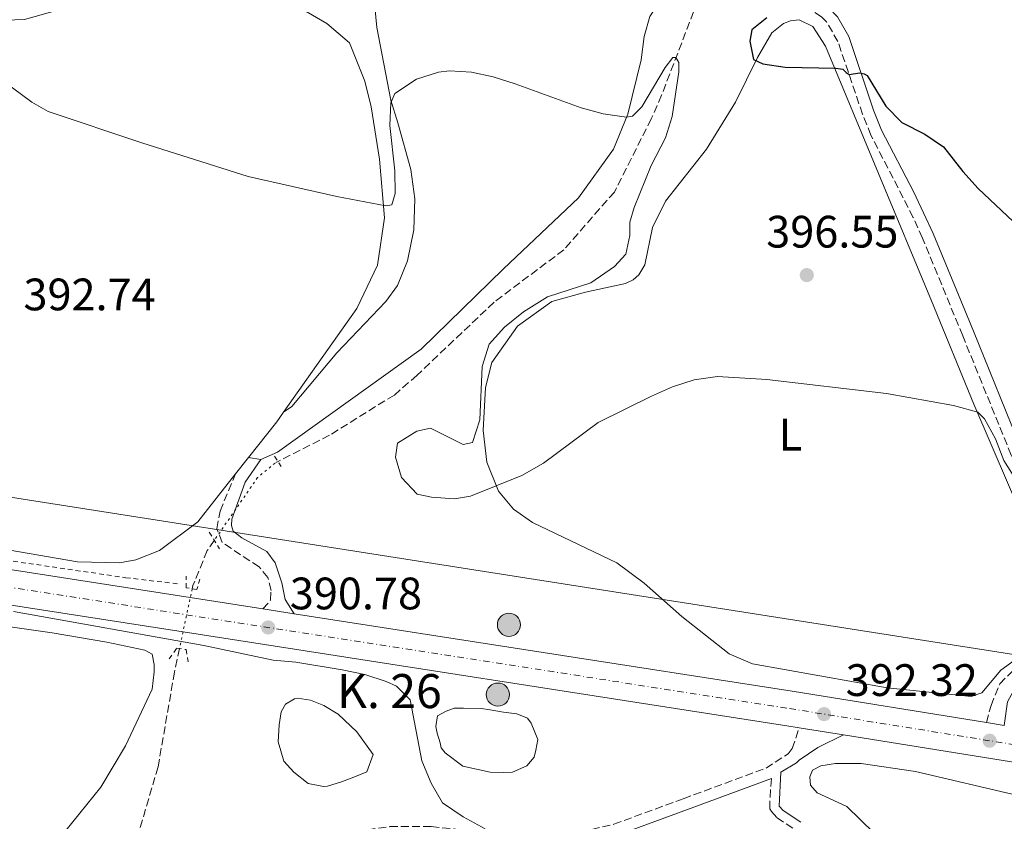
# Model space of a CAD drawing. Units: metres. Extents: x 600929 to 604385, y 4708345 to 4710708.
# Drawn here: x 601137 to 601354, y 4710011 to 4710188 of the extents above; entities that cross this region are included whole.
import ezdxf
from ezdxf.enums import TextEntityAlignment as Align

# ---------------------------------------------------------------- set-up
doc = ezdxf.new("R2010")
doc.units = ezdxf.units.M
doc.header["$MEASUREMENT"] = 0
for name, pattern in [('DGN Style 2', [1.7399219301090239, 1.043953158065414, -0.6959687720436097]), ('DGN Style 3', [2.435890702152634, 1.739921930109024, -0.6959687720436097]), ('DGN Style 4', [2.7856150101045474, 1.391937544087219, -0.6959687720436097, 0.001739921930109024, -0.6959687720436097]), ('DGN Style 5', [1.217945351076317, 0.5219765790327072, -0.6959687720436097])]:
    doc.linetypes.add(name, pattern=pattern)
for name, color, linetype, lineweight in [('Balsa-alberca', 142, 'Continuous', 0), ('Barranco lineal', 142, 'DGN Style 3', 13), ('Barranco lineal no visto', 142, 'DGN Style 5', 0), ('Camino', 7, 'DGN Style 3', 0), ('Carretera', 9, 'Continuous', 0), ('Cota de punto acotado terreno', 7, 'Continuous', 0), ('Curva de nivel directora', 30, 'Continuous', 30), ('Curva de nivel intermedia', 30, 'Continuous', 0), ('Eje de carretera', 7, 'DGN Style 4', 0), ('Etiqueta de uso rústico', 92, 'Continuous', 0), ('Hito kilométrico (PK) carretera', 7, 'Continuous', 0), ('Línea blanca (vial)', 7, 'Continuous', 13), ('Línea de cambio de uso (parcela vista)', 92, 'Continuous', 0), ('Línea de cuneta (fondo)', 4, 'DGN Style 2', 0), ('Línea telefónica', 7, 'Continuous', 0), ('Margen derecho', 7, 'Continuous', 0), ('Pontón-alcantarilla (pasos de agua)', 1, 'DGN Style 2', 0), ('Punto acotado terreno (símbolo)', 7, 'Continuous', 0), ('Texto de Punto Kilométrico carretera', 7, 'Continuous', 0)]:
    doc.layers.add(name, color=color, linetype=linetype, lineweight=lineweight)
doc.styles.add('Style-Arial', font='arial.ttf')

# ---------------------------------------------------------------- blocks, each defined once
blk = doc.blocks.new('5PATER')
at = {"layer": 'Punto acotado terreno (símbolo)', "linetype": 'Continuous', "lineweight": 0}
h = blk.add_hatch(color=51, dxfattribs=at)
edge = h.paths.add_edge_path()
edge.add_ellipse((0, 0), major_axis=(-0.1095731443231308, -0.1110710700762829), ratio=0.9994222409660317, start_angle=0, end_angle=360)
blk = doc.blocks.new('5HITCA')
at = {"layer": 'Pontón-alcantarilla (pasos de agua)', "linetype": 'Continuous', "lineweight": 0}
h = blk.add_hatch(color=1, dxfattribs=at)
edge = h.paths.add_edge_path()
edge.add_arc((0, 0), 0.2558578010358639, 0, 360)
at = {"layer": 'Pontón-alcantarilla (pasos de agua)', "color": 7, "linetype": 'Continuous', "lineweight": 0}
blk.add_circle((0, 0), 0.2558578010358639, dxfattribs=at)

msp = doc.modelspace()

# ---------------------------------------------------------------- linework, layer by layer
at = {"layer": 'Balsa-alberca', "color": 142, "linetype": 'Continuous', "lineweight": 0, "flags": 128}
for points, elevation in [([(601204.2800000003, 4710018.699999999), (601200.9199999999, 4710019.42), (601197.7400000002, 4710021.869999999), (601195.5599999996, 4710024.32), (601194.8399999999, 4710026.59), (601194.29, 4710028.58), (601194.4699999997, 4710032.310000001), (601194.9199999999, 4710035.210000001), (601195.9199999999, 4710036.850000001), (601197.9100000003, 4710038.029999999), (601198.5499999998, 4710038.210000001), (601201.4500000002, 4710037.76), (601204.3600000005, 4710036.58), (601207.54, 4710034.680000001), (601211.6200000001, 4710030.779999999), (601215.2599999999, 4710025.789999999), (601213.8099999996, 4710021.980000001), (601210.6299999999, 4710020.609999999), (601208.2800000003, 4710019.789999999), (601205.1900000004, 4710018.789999999), (601204.2800000003, 4710018.699999999)], 388.929999999993), ([(601230.0499999998, 4710028.350000001), (601229.3200000003, 4710030.52), (601229.0499999998, 4710031.980000001), (601229.4100000003, 4710034.34), (601231.3200000003, 4710035.34), (601233.1299999999, 4710035.970000001), (601235.1299999999, 4710035.980000001), (601239.0300000003, 4710035.890000001), (601241.0300000003, 4710035.619999999), (601244.0199999996, 4710035.08), (601246.9299999997, 4710034.720000001), (601249.29, 4710033.810000001), (601250.1100000005, 4710032.720000001), (601251.5599999996, 4710029.09), (601251.1100000005, 4710026.730000001), (601250.75, 4710025.189999999), (601249.1200000001, 4710023.279999999), (601245.9400000004, 4710021.92), (601244.0300000003, 4710021.83), (601241.04, 4710021.91), (601235.0499999998, 4710023.180000001), (601231.1399999997, 4710026.17), (601230.2300000006, 4710027.26), (601230.0499999998, 4710028.350000001)], 390)]:
    msp.add_lwpolyline(points, close=True, dxfattribs=dict(at, elevation=elevation))
at = {"layer": 'Balsa-alberca', "color": 142, "linetype": 'Continuous', "lineweight": 0, "elevation": 387.8999999999941, "flags": 128}
msp.add_lwpolyline([(601204.2800000003, 4710018.699999999), (601200.9199999999, 4710019.42), (601197.7400000002, 4710021.869999999), (601195.5599999996, 4710024.32), (601194.8399999999, 4710026.59), (601194.29, 4710028.58), (601194.4699999997, 4710032.310000001), (601194.9199999999, 4710035.210000001), (601195.9199999999, 4710036.850000001), (601197.9100000003, 4710038.029999999), (601198.5499999998, 4710038.210000001), (601201.4500000002, 4710037.76), (601204.3600000005, 4710036.58), (601207.54, 4710034.680000001), (601211.6200000001, 4710030.779999999), (601215.2599999999, 4710025.789999999), (601213.8099999996, 4710021.980000001), (601210.6299999999, 4710020.609999999), (601208.2800000003, 4710019.789999999), (601205.1900000004, 4710018.789999999), (601204.2800000003, 4710018.699999999)], dxfattribs=at)
at = {"layer": 'Balsa-alberca', "color": 142, "linetype": 'Continuous', "lineweight": 0}
msp.add_polyline3d([(601230.0499999998, 4710028.350000001, 390.0800000000018), (601229.3200000003, 4710030.52, 389.9900000000052), (601229.0499999998, 4710031.980000001, 389.9900000000052), (601229.4100000003, 4710034.34, 389.9900000000052), (601231.3200000003, 4710035.34, 389.9900000000052), (601233.1299999999, 4710035.970000001, 389.9900000000052), (601235.1299999999, 4710035.980000001, 389.9900000000052), (601239.0300000003, 4710035.890000001, 389.9900000000052), (601241.0300000003, 4710035.619999999, 389.9900000000052), (601244.0199999996, 4710035.08, 389.9900000000052), (601246.9299999997, 4710034.720000001, 389.9900000000052), (601249.29, 4710033.810000001, 389.9900000000052), (601250.1100000005, 4710032.720000001, 389.9900000000052), (601251.5599999996, 4710029.09, 389.9900000000052), (601251.1100000005, 4710026.730000001, 389.9900000000052), (601250.75, 4710025.189999999, 389.9900000000052), (601249.1200000001, 4710023.279999999, 389.9900000000052), (601245.9400000004, 4710021.92, 389.9900000000052), (601244.0300000003, 4710021.83, 389.9900000000052), (601241.04, 4710021.91, 389.9900000000052), (601235.0499999998, 4710023.180000001, 389.9900000000052), (601231.1399999997, 4710026.17, 389.9900000000052), (601230.2300000006, 4710027.26, 389.9900000000052), (601230.0499999998, 4710028.350000001, 390.0800000000018)], dxfattribs=at)
at = {"layer": 'Barranco lineal', "color": 142, "linetype": 'DGN Style 3', "lineweight": 13}
for points in [[(601304.7800000003, 4710244.810000001, 400.2200000000012), (601289.9400000004, 4710197.449999999, 397.7899999999936), (601286.7699999996, 4710191.779999999, 395.8300000000018), (601278.8499999996, 4710171.119999999, 394.4600000000065), (601276.5800000001, 4710165.9, 394.3399999999965), (601268.4299999997, 4710149.779999999, 392.9700000000012), (601257.3200000003, 4710137.060000001, 391.9600000000065), (601241.9000000004, 4710125.480000001, 391.4799999999959), (601224.9000000004, 4710109.350000001, 391.1900000000023), (601219.9100000003, 4710105.029999999, 391.1900000000023), (601205.6299999999, 4710096.17, 390.9499999999971), (601194.25, 4710090.359999999, 390.9499999999971)], [(601180.2000000002, 4710072.980000001, 389.5800000000018), (601178.6500000004, 4710070.730000001, 389.3999999999942), (601175.4800000006, 4710063.01, 389.1600000000035), (601175.3300000001, 4710062.33, 389.1199999999953)], [(601172.5199999996, 4710049.15, 388.2100000000065), (601171.4100000003, 4710043.949999999, 387.8600000000006), (601167.7999999998, 4710023.07, 386.0099999999948), (601163.7300000006, 4710009.220000001, 385.2400000000052), (601160.79, 4710004, 385.2400000000052), (601154.6699999999, 4709996.050000001, 384.4600000000065), (601133.7999999998, 4709984.91, 383.0399999999936), (601111.3399999999, 4709981.710000001, 382.320000000007), (601104.0800000001, 4709979.210000001, 381.9700000000012), (601093.8799999999, 4709970.58, 381.3699999999953), (601090.04, 4709960.57, 381)]]:
    msp.add_polyline3d(points, dxfattribs=at)
at = {"layer": 'Barranco lineal no visto', "color": 142, "linetype": 'DGN Style 5', "lineweight": 0, "extrusion": (-0.01404829575305956, -0.06589200640128873, 0.9977278631364603), "elevation": -318412.7101680085, "flags": 128}
msp.add_lwpolyline([(-394159.8149044719, 4721159.864653806), (-394159.8149044719, 4721146.357744463)], dxfattribs=at)
at = {"layer": 'Barranco lineal no visto', "color": 142, "linetype": 'DGN Style 5', "lineweight": 0}
msp.add_polyline3d([(601194.25, 4710090.359999999, 390.9499999999971), (601193.6100000005, 4710090.029999999, 390.9499999999971), (601189.75, 4710086.850000001, 390.6499999999942), (601180.2000000002, 4710072.980000001, 389.5800000000018)], dxfattribs=at)
at = {"layer": 'Camino', "color": 7, "linetype": 'DGN Style 3', "lineweight": 0}
for points in [[(601350.4899999984, 4710032.840000001, 392.5299999999988), (601351.510000002, 4710036.58, 392.4100000000034), (601353.4299999997, 4710041.350000001, 392.4100000000034), (601356.1499999978, 4710044.080000001, 392.5899999999966), (601359.8899999994, 4710045.9, 392.6799999999931), (601367.8299999988, 4710047.61, 392.7899999999936), (601373.2499999991, 4710048.910000003, 393), (601370.52, 4710057.760000001, 393.179999999993), (601367.109999999, 4710067.060000001, 394.4299999999931), (601355.9600000001, 4710091.78, 395.1999999999972), (601345.2699999991, 4710118.090000001, 396.6900000000024), (601336.3999999977, 4710139.640000002, 398.4700000000013), (601334.3500000002, 4710144.180000001, 398.6799999999931), (601325.0300000019, 4710162.32, 399.070000000007), (601323.1700000021, 4710166.930000002, 399.3300000000019), (601317.7499999995, 4710182.960000002, 400.3800000000047), (601315.2300000006, 4710187.290000002, 400.3399999999965), (601314.1199999996, 4710188.4, 400.2599999999949), (601310.0300000014, 4710191.12, 399.8399999999966), (601305.4899999974, 4710193.61, 399.1900000000024)], [(601190.8999999987, 4710057.87, 390.7599999999948), (601192.6000000017, 4710059.800000002, 390.4900000000054), (601192.7100000012, 4710061.960000001, 390.3399999999965), (601192.0300000019, 4710064.790000003, 390.2200000000012), (601190.0899999995, 4710067.170000001, 390.1300000000047), (601181.920000002, 4710072.500000002, 390.2799999999989), (601180.7799999999, 4710075.560000001, 390.4600000000065), (601181.4599999995, 4710079.42, 390.6999999999972), (601184.8900000004, 4710087.640000001, 391.2599999999949)], [(601132.9400000003, 4709961.850000001, 384.7799999999989), (601141.0199999983, 4709964.42, 385.4499999999972), (601145.6200000005, 4709966.410000001, 385.6999999999971), (601150.1600000003, 4709968.810000001, 385.820000000007), (601156.9400000017, 4709973.17, 385.949999999997), (601169.0799999987, 4709981.960000001, 386.5899999999965), (601191.6400000006, 4709998.160000003, 388.4199999999984), (601200.2199999993, 4710003.190000001, 389.1100000000007), (601204.8999999977, 4710005.550000002, 389.4600000000065), (601209.4299999982, 4710007.67, 389.3999999999943), (601213.979999999, 4710009.190000001, 389.2200000000012), (601218.9400000012, 4710009.890000002, 389.2500000000001), (601228.0499999997, 4710009.880000001, 389.3999999999943), (601239.5100000015, 4710008.650000001, 389.7799999999988), (601249.0399999979, 4710008.310000001, 390.4100000000035), (601258.449999998, 4710008.66, 391.1199999999954), (601263.4300000002, 4710009.26, 391.3699999999953), (601268.3099999975, 4710010.400000001, 391.5299999999988), (601283.6400000007, 4710016.03, 391.9700000000012), (601301.890000001, 4710022.78, 391.8399999999966), (601306.7699999983, 4710025.960000001, 391.8099999999977), (601307.6800000002, 4710027.09, 391.8099999999977), (601309.1900000012, 4710031.66, 392.2799999999988)], [(601303.0599999977, 4710020.460000002, 391.8399999999966), (601302.719999998, 4710015.359999999, 391.979999999996), (601302.719999998, 4710013.770000001, 392.1600000000035), (601303.0599999977, 4710013.2, 392.1900000000024), (601304.3099999973, 4710011.840000001, 392.2799999999988), (601308.489999997, 4710009.109999999, 392.3600000000007)]]:
    msp.add_polyline3d(points, dxfattribs=at)
at = {"layer": 'Carretera', "color": 9, "linetype": 'Continuous', "lineweight": 0}
msp.add_polyline3d([(601434.2299999997, 4710011.57, 393.0399999999936), (601318.9400000013, 4710030.090000001, 392.3399999999965), (601309.1900000017, 4710031.66, 392.2799999999988), (601306.449999999, 4710032.100000001, 392.2700000000041), (601173.3000000014, 4710052.8, 390.5399999999936), (601113.5500000007, 4710062.09, 389.7700000000041), (600936.75, 4710090.390000002, 385.7599999999948), (600936.6299999993, 4710099.189999999, 385.7400000000052), (601114.7500000009, 4710069.710000002, 389.7700000000041), (601174.9100000008, 4710060.359999999, 390.5500000000029), (601190.8999999991, 4710057.869999999, 390.7599999999948), (601197.8500000006, 4710056.79, 390.8500000000058), (601307.6600000004, 4710039.720000001, 392.2700000000041), (601350.4899999987, 4710032.84, 392.5299999999988), (601354.4400000006, 4710032.199999998, 392.5500000000029)], dxfattribs=at)
at = {"layer": 'Curva de nivel directora', "color": 30, "linetype": 'Continuous', "lineweight": 30, "elevation": 400, "flags": 128}
msp.add_lwpolyline([(601302.0499999997, 4710188.160000001), (601298.7599999994, 4710185.539999999), (601298.3100000002, 4710183.050000002), (601299.1100000005, 4710178.960000001), (601301.1499999989, 4710178.060000001), (601306.0899999987, 4710177.28), (601317.26, 4710177.050000003), (601318.8499999993, 4710176.830000001), (601319.5299999987, 4710176.149999999), (601320.2100000005, 4710175.690000001), (601322.4799999992, 4710176.04), (601323.4999999985, 4710175.810000001), (601324.1899999991, 4710175.470000002), (601328.2799999996, 4710168.67), (601331.8200000002, 4710165.140000001), (601336.9099999996, 4710162.550000001), (601341.0599999981, 4710159.760000001), (601345.3099999994, 4710154.270000001), (601348.6699999989, 4710150.580000001), (601356.3899999993, 4710143.310000002)], dxfattribs=at)
at = {"layer": 'Curva de nivel intermedia', "color": 30, "linetype": 'Continuous', "lineweight": 0, "flags": 128}
for points, elevation in [([(601131.320000002, 4710175.91), (601139.9299999997, 4710169.569999998), (601143.5799999998, 4710167.529999998), (601164.1900000004, 4710160.59), (601187.670000001, 4710153.21), (601207.2000000019, 4710148.76), (601218.0300000014, 4710146.73), (601219.3900000004, 4710146.949999999), (601220.07, 4710149.449999998), (601219.9900000016, 4710154.439999999), (601218.9500000001, 4710164.449999998), (601219.1400000001, 4710169.42), (601220.0400000009, 4710171.46), (601224.8100000008, 4710174.640000001), (601229.6600000011, 4710176.199999998), (601232.0700000006, 4710176.470000001), (601236.9099999998, 4710176.179999999), (601241.74, 4710175.179999999), (601246.5800000014, 4710173.659999999), (601261.1000000011, 4710168.319999999), (601265.9300000013, 4710167.01), (601271.1100000005, 4710166.289999997), (601272.4700000016, 4710166.520000001), (601274.51, 4710168.569999999), (601279.6500000008, 4710177.2), (601281.3300000017, 4710179.449999998), (601282.0100000014, 4710179.449999998), (601282.6900000008, 4710178.319999999), (601282.6900000008, 4710176.279999999), (601281.1600000019, 4710166.41), (601279.7500000015, 4710161.75), (601276.5799999997, 4710155.619999999), (601272.770000001, 4710146.369999997), (601271.8300000001, 4710143.140000001), (601271.8300000001, 4710140.189999999), (601270.9300000014, 4710136.100000001), (601268.4400000015, 4710133.380000002), (601263.2200000001, 4710129.74), (601253.7000000004, 4710126.649999999), (601248.3700000017, 4710123.399999999), (601244.1699999997, 4710119.970000001), (601240.8400000016, 4710116.239999999), (601239.25, 4710111.32), (601238.7400000005, 4710099.539999999), (601237.1600000003, 4710094.539999999), (601235.1200000016, 4710094.09), (601227.8500000006, 4710097.71), (601224.9000000001, 4710097.029999998), (601220.6399999999, 4710094.440000001), (601220.1400000014, 4710091.349999999), (601221.5099999994, 4710086.809999999), (601224.9200000003, 4710083.189999999), (601228.0899999997, 4710082.509999999), (601233.1800000014, 4710082.140000001), (601236.7199999997, 4710082.739999998), (601248.0600000012, 4710087.29), (601252.820000002, 4710090.019999999), (601264.8800000009, 4710098.970000001), (601276.6300000012, 4710104.789999999), (601281.2600000004, 4710106.84), (601286.0700000003, 4710108.380000001), (601291.150000001, 4710109.119999998), (601302.0400000007, 4710108.449999998), (601328.4800000007, 4710105.390000001), (601343.2500000007, 4710102.720000002), (601348.5700000006, 4710101.230000001), (601350.0400000013, 4710099.76), (601352.4700000009, 4710095.380000001), (601354.3200000017, 4710090.58), (601357.0100000005, 4710086.369999999)], 395.0000000000001), ([(601135.8799999997, 4710057.289999999), (601177.8699999996, 4710049.84), (601193.1900000018, 4710046.569999999), (601198.1800000007, 4710046.12), (601208.3900000011, 4710044.430000001), (601213.3900000012, 4710043.410000001), (601218.1200000008, 4710041.899999999), (601220.4200000009, 4710040.809999999), (601223.3800000002, 4710037.859999998), (601225.9999999999, 4710024.359999998), (601228.0400000006, 4710019.49), (601230.5500000007, 4710015.149999999), (601235.0800000014, 4710012.069999999), (601239.9699999997, 4710009.4)], 390)]:
    msp.add_lwpolyline(points, dxfattribs=dict(at, elevation=elevation))
at = {"layer": 'Eje de carretera', "color": 7, "linetype": 'DGN Style 4', "lineweight": 0}
msp.add_polyline3d([(601073.9859535794, 4710072.438596311, 388.8601641688122), (601114.1499999969, 4710065.900000001, 389.7700000000042), (601307.0599999987, 4710035.910000003, 392.270000000004), (601434.8399999995, 4710015.380000002, 393.0399999999935), (601531.7500000002, 4709999.59, 394.8300000000019), (601661.420000002, 4709979.090000001, 396.9100000000036), (601666.4200000021, 4709978.640000002, 396.9100000000036), (601756.6599999986, 4709964.189999999, 396.3099999999977), (601863.089999999, 4709946.820000002, 394.1100000000007), (602002.6799999983, 4709924.939999999, 393.7599999999949), (602040.5899999993, 4709918.340000002, 393.2899999999937), (602047.0599999978, 4709917.180000002, 393.1300000000048), (602060.050000001, 4709914.380000001, 392.8099999999977), (602072.9300000002, 4709911.15, 392.5099999999948), (602085.6999999997, 4709907.490000002, 392.2200000000013), (602098.3399999996, 4709903.400000001, 391.9400000000024), (602110.8299999975, 4709898.890000001, 391.6699999999983), (602123.1599999992, 4709893.960000002, 391.4199999999984), (602135.3200000006, 4709888.610000002, 391.179999999993), (602147.2899999978, 4709882.86, 390.9499999999971), (602159.0499999993, 4709876.720000003, 390.7400000000052), (602240.0399999989, 4709831.690000001, 389.0599999999977)], dxfattribs=at)
at = {"layer": 'Línea blanca (vial)', "color": 7, "linetype": 'Continuous', "lineweight": 13, "extrusion": (0.09783713953011576, 0.6892724156833411, 0.7178658865739591), "elevation": 3305612.27758476, "flags": 128}
msp.add_lwpolyline([(66816.90703801351, -3408016.034134656), (66775.59939778148, -3408014.709344114), (66714.72244158358, -3408013.590102025), (66698.541199041, -3408013.287300992)], dxfattribs=at)
at = {"layer": 'Línea blanca (vial)', "color": 7, "linetype": 'Continuous', "lineweight": 13, "extrusion": (0.1347348733244209, 0.9003632484241875, 0.4137541961083864), "elevation": 4321919.036112593, "flags": 128}
msp.add_lwpolyline([(102621.6082577159, -1963802.264695219), (102581.5426430078, -1963801.279015121), (102521.0757292068, -1963800.435324387), (102386.3284643566, -1963798.543319456), (102383.5535190721, -1963798.521950824)], dxfattribs=at)
at = {"layer": 'Línea blanca (vial)', "color": 7, "linetype": 'Continuous', "lineweight": 13, "extrusion": (-0.012643272779946, 0.001964710012960065, 0.9999181404334943), "elevation": 2043.605329844924, "flags": 128}
msp.add_lwpolyline([(601147.787500838, 4710062.945539605), (601154.7380832249, 4710061.865537521)], dxfattribs=at)
at = {"layer": 'Línea blanca (vial)', "color": 7, "linetype": 'Continuous', "lineweight": 13, "extrusion": (-0.1306864369865054, -0.7909723427968345, 0.5977322210808608), "elevation": -3803859.435194278, "flags": 128}
msp.add_lwpolyline([(-174641.8829354618, 2836587.312712529), (-174530.7591302269, 2836589.083957883), (-174487.3804981456, 2836589.408270411)], dxfattribs=at)
at = {"layer": 'Línea blanca (vial)', "color": 7, "linetype": 'Continuous', "lineweight": 13, "extrusion": (-0.005998203616163317, 0.0009658645813846369, 0.9999815441591858), "elevation": 1334.750559846809, "flags": 128}
msp.add_lwpolyline([(601300.725783727, 4710032.567793701), (601310.4759682225, 4710030.997792971)], dxfattribs=at)
at = {"layer": 'Línea blanca (vial)', "color": 7, "linetype": 'Continuous', "lineweight": 13, "extrusion": (-0.004933707211203868, 0.000799385473734239, 0.9999875096800053), "elevation": 1190.769681307943, "flags": 128}
msp.add_lwpolyline([(601345.1077029856, 4710033.39301228), (601349.0577535869, 4710032.753012073)], dxfattribs=at)
at = {"layer": 'Línea blanca (vial)', "color": 7, "linetype": 'Continuous', "lineweight": 13, "extrusion": (0.1550214376213707, 0.9717582614275714, 0.1779163714363225), "elevation": 4670297.781786877, "flags": 128}
msp.add_lwpolyline([(148183.1598507873, -843995.5277203999), (148066.3918822253, -843994.8163712592), (148050.8397139796, -843994.5318316028)], dxfattribs=at)
at = {"layer": 'Línea de cambio de uso (parcela vista)', "color": 92, "linetype": 'Continuous', "lineweight": 0, "extrusion": (-0.06948250151965261, 0.006845204093366706, 0.9975596850131284), "elevation": -9140.00864316021, "flags": 128}
msp.add_lwpolyline([(-4746351.733143023, 136204.065179998), (-4746349.486245005, 136202.7761302341), (-4746341.053308898, 136197.3334756753)], dxfattribs=at)
at = {"layer": 'Línea de cambio de uso (parcela vista)', "color": 92, "linetype": 'Continuous', "lineweight": 0, "extrusion": (-0.02410639980890044, -0.03048997605007304, 0.9992443359102515), "elevation": -157711.8983158866, "flags": 128}
msp.add_lwpolyline([(-2449624.808376019, 4064585.083750573), (-2449624.808376019, 4064580.452746363)], dxfattribs=at)
at = {"layer": 'Línea de cambio de uso (parcela vista)', "color": 92, "linetype": 'Continuous', "lineweight": 0, "extrusion": (0.1062343799321169, -0.01790029838822145, 0.9941799816120074), "elevation": -20056.0684503764, "flags": 128}
msp.add_lwpolyline([(4744509.511949253, 188716.4350836177), (4744509.511949253, 188713.6503933296)], dxfattribs=at)
at = {"layer": 'Línea de cambio de uso (parcela vista)', "color": 92, "linetype": 'Continuous', "lineweight": 0}
for points in [[(601190.4900000002, 4710090.810000001, 391.1399999999995), (601194.1200000001, 4710092.41, 391.320000000007), (601225.8600000005, 4710115.130000001, 392.5099999999948), (601244, 4710132.84, 393.3999999999942), (601260.5499999998, 4710148.52, 394.4100000000035), (601268.25, 4710159.189999999, 394.8300000000018), (601271.4199999999, 4710166.91, 395.2400000000052), (601274.3600000005, 4710178.939999999, 395.7200000000012), (601275.0300000003, 4710184.039999999, 396.070000000007), (601276.2800000003, 4710188.470000001, 396.5800000000018), (601282.0499999998, 4710197.210000001, 397.7400000000052), (601284.0899999999, 4710202.430000001, 398.0399999999936)], [(601073.9859999996, 4710192.0189, 393.7566999999981), (601088.1600000003, 4710190.699999999, 394.2599999999948), (601123.1100000005, 4710187.33, 395.0299999999988), (601138.3099999996, 4710187.800000001, 395.7400000000052), (601153.5099999999, 4710192.119999999, 396.2200000000012), (601171.6600000003, 4710196.91, 397.1100000000006), (601177.3300000001, 4710197.359999999, 397.1100000000006), (601183.2300000006, 4710197.140000001, 397.3500000000058), (601194.1299999999, 4710193.300000001, 397.5899999999965), (601205.0199999996, 4710186.949999999, 397.5299999999988), (601210.0199999996, 4710182.65, 397.4100000000035), (601213.4299999997, 4710174.25, 396.7599999999948), (601214.7999999998, 4710168.58, 396.5800000000018), (601216.6299999999, 4710157.01, 395.0899999999965), (601217.7699999996, 4710144.08, 394.5), (601216.2000000002, 4710133.640000001, 393.8399999999965), (601211.6699999999, 4710124.100000001, 392.9499999999971), (601195.4900000002, 4710101.24, 391.9100000000035)], [(601215, 4710196.800000001, 397.4700000000012), (601216.0300000003, 4710186.029999999, 396.4600000000065), (601219.1100000005, 4710170.029999999, 394.7899999999936), (601220.7000000002, 4710165.039999999, 394.7899999999936), (601223.5499999998, 4710154.720000001, 393.8699999999953), (601224.4600000001, 4710148.25, 393.4900000000052), (601224.2400000002, 4710141.449999999, 393.1000000000058), (601222.7800000003, 4710134.640000001, 392.5899999999965), (601220.6299999999, 4710129.189999999, 392.2100000000065), (601218.0199999996, 4710125.67, 392.1199999999953), (601207.25, 4710114.310000001, 391.7899999999936), (601197.2800000003, 4710102.5, 391.4600000000065), (601195.4900000002, 4710101.24, 391.9100000000035)], [(601347.0999999996, 4710038.58, 392.2100000000065), (601328.6100000005, 4710040.49, 392.0299999999988), (601298.8799999999, 4710045.789999999, 392.2400000000052), (601293.7699999996, 4710047.949999999, 392.3800000000047), (601283.3200000003, 4710056.220000001, 392.5599999999977), (601275.0300000003, 4710063.58, 393.1600000000035), (601269.0099999999, 4710068, 393.6600000000035), (601250.4000000004, 4710076.949999999, 394.1699999999983), (601246.2000000002, 4710079.890000001, 394.4700000000012), (601242.9000000004, 4710083.859999999, 395.1199999999953), (601240.29, 4710090.210000001, 395.4499999999971), (601239.4900000002, 4710097.24, 395.6000000000058), (601240.0499999998, 4710106.66, 395.6000000000058), (601241.4000000004, 4710112.220000001, 395.6900000000023), (601247.0700000003, 4710120.17, 395.7700000000041), (601254.6600000003, 4710125.619999999, 395.7700000000041), (601262.04, 4710127.67, 395.8000000000029), (601270.8799999999, 4710129.609999999, 396.0099999999948), (601272.5800000001, 4710130.41, 396.25), (601273.8300000001, 4710131.539999999, 396.3699999999953), (601275.1900000004, 4710133.699999999, 396.5800000000018), (601276.8799999999, 4710141.980000001, 397.1399999999995), (601279.7100000001, 4710147.77, 397.4400000000023), (601288.7800000003, 4710159.24, 398.4499999999971), (601295.1200000001, 4710169.57, 399.0500000000029), (601299.9900000002, 4710179.449999999, 400.1499999999942), (601303.1600000003, 4710184.9, 400.5599999999977), (601305.7699999996, 4710186.939999999, 400.5599999999977), (601307.25, 4710187.51, 400.5299999999988), (601309.1699999999, 4710187.74, 400.5), (601312.2400000002, 4710186.27, 400.3000000000029), (601314.9699999997, 4710181.960000001, 400.1499999999942), (601338.3899999997, 4710125.82, 396.429999999993), (601347.7199999997, 4710103.02, 395.1499999999942), (601359.2000000002, 4710076.369999999, 393.75)], [(601184.8899999997, 4710087.640000001, 391.2599999999948), (601176.54, 4710077.100000001, 390.75), (601168.1500000004, 4710070.74, 390.75), (601162.9299999997, 4710068.689999999, 390.75), (601159.2999999998, 4710068.01, 390.75), (601150, 4710068.220000001, 390.75), (601103.0199999996, 4710076.350000001, 390.3899999999995), (601073.9859999996, 4710080.876, 389.415599999993)], [(601073.9859999996, 4710063.924500001, 387.8788000000059), (601106.3399999999, 4710058.02, 388.5), (601144.4600000001, 4710052.609999999, 389.3899999999995), (601156.4900000002, 4710050.58, 389.1000000000058), (601164.8899999997, 4710048.779999999, 389.0399999999936), (601166.4800000006, 4710047.869999999, 388.9799999999959), (601166.9299999997, 4710045.600000001, 388.9799999999959), (601166.9400000004, 4710044.01, 388.9799999999959), (601166.4900000002, 4710040.15, 388.9199999999983), (601160.5999999996, 4710027.67, 388.2599999999948), (601155.1600000003, 4710018.59, 387.9100000000035), (601147.4500000002, 4710009.050000001, 387.3099999999977), (601140.6500000004, 4710002.689999999, 386.9499999999971), (601134.7599999999, 4709999.279999999, 386.4799999999959), (601125.9100000003, 4709997.460000001, 386.2400000000052), (601120.4600000001, 4709997.220000001, 386.2400000000052), (601104.3600000005, 4709994.710000001, 386.2400000000052), (601093.4699999997, 4709991.52, 385.8800000000047), (601087.7999999998, 4709988.109999999, 385.7599999999948), (601080.7699999996, 4709981.300000001, 385.820000000007), (601075.5599999996, 4709973.350000001, 385.820000000007), (601073.9859999996, 4709969.138599999, 385.6343000000052)], [(601356.6200000001, 4710046.529999999, 392.9199999999983), (601353.6799999997, 4710044.369999999, 392.7700000000041), (601349.4800000006, 4710039.380000001, 392.3300000000018), (601347.0999999996, 4710038.58, 392.2100000000065)], [(601325.6399999997, 4710008.51, 390.8500000000058), (601319.7300000006, 4710014.289999999, 391.1399999999995), (601313.1500000004, 4710017.350000001, 391.4400000000023), (601311.6699999999, 4710019.050000001, 391.4400000000023), (601311.5599999996, 4710020.859999999, 391.4400000000023), (601312.1200000001, 4710022.34, 391.4400000000023), (601313.9400000004, 4710023.25, 391.4400000000023), (601317.2300000006, 4710023.82, 391.4400000000023), (601322.9000000004, 4710023.82, 391.4400000000023), (601334.8200000003, 4710022.02, 391.3800000000047), (601357.4000000004, 4710016.710000001, 390.3399999999965)]]:
    msp.add_polyline3d(points, dxfattribs=at)
at = {"layer": 'Línea de cuneta (fondo)', "color": 4, "linetype": 'DGN Style 2', "lineweight": 0}
msp.add_polyline3d([(600936.6100000005, 4710100.34, 385.1000000000058), (600964.0800000001, 4710096.609999999, 385.5899999999965), (601002.5099999999, 4710090, 386.820000000007), (601065.7800000003, 4710079.9, 388.8899999999995), (601135.8499999996, 4710068.390000001, 390.2200000000012), (601160.6600000003, 4710064.76, 390.5299999999988), (601172.3300000001, 4710063.380000001, 390.6699999999983)], dxfattribs=at)
at = {"layer": 'Línea telefónica', "color": 7, "linetype": 'Continuous', "lineweight": 0, "extrusion": (-0.01782495463046671, -0.0007498007941247213, 0.999840841729918), "elevation": -13857.86274958353, "flags": 128}
msp.add_lwpolyline([(-4680696.212559068, 798239.5875903816), (-4680587.553387009, 798782.7271743045), (-4680585.850155774, 798795.6190323335)], dxfattribs=at)
at = {"layer": 'Margen derecho', "color": 7, "linetype": 'Continuous', "lineweight": 0}
for points in [[(601375.7699999983, 4710049.52, 393), (601372.9699999975, 4710058.580000001, 393.179999999993), (601369.4999999985, 4710068.029999999, 394.4299999999931), (601358.3400000005, 4710092.800000002, 395.1999999999972), (601347.6700000019, 4710119.070000002, 396.6900000000024), (601338.7800000004, 4710140.660000001, 398.4700000000013), (601334.4599999997, 4710149.780000002, 398.7799999999988), (601327.3899999999, 4710163.400000002, 399.070000000007), (601325.5899999985, 4710167.83, 399.3300000000019), (601320.120000001, 4710184.040000002, 400.3800000000047), (601317.6700000013, 4710188.390000002, 400.3600000000007), (601315.7600000004, 4710190.41, 400.2599999999949), (601311.6200000007, 4710193.190000001, 399.8800000000047), (601306.7300000001, 4710195.880000002, 399.1900000000024)], [(601354.4400000002, 4710032.199999999, 392.5500000000028), (601355.1399999997, 4710037.390000002, 392.4600000000063), (601356.3899999993, 4710039.66, 392.5800000000018), (601358.9999999999, 4710042.050000002, 392.6999999999971), (601366.3700000015, 4710045.120000001, 392.820000000007), (601378.0500000003, 4710047.750000002, 393.1199999999953), (601404.5599999973, 4710054.210000001, 394.1799999999931), (601410.1200000007, 4710056.040000002, 394.3099999999977), (601414.8799999994, 4710058.090000002, 394.4600000000065), (601418.8299999967, 4710060.180000002, 394.699999999997), (601426.0100000006, 4710064.700000001, 395.5599999999977), (601429.9800000002, 4710067.689999999, 396.1300000000047), (601433.7699999989, 4710071.290000003, 396.6100000000005), (601446.1299999994, 4710086.189999999, 398.8800000000047), (601452.9400000002, 4710093.930000001, 399.8099999999977), (601458.5300000003, 4710098.83, 400.6100000000007), (601472.5799999983, 4710110.41, 403.1399999999994), (601476.1900000004, 4710113.83, 403.7100000000065), (601483.6799999983, 4710124.520000001, 405.2899999999936)], [(601197.85, 4710056.790000001, 390.8500000000058), (601195.8000000003, 4710059.970000002, 390.4600000000065), (601195.1200000008, 4710063.600000001, 390.2200000000012), (601193.6400000012, 4710068.020000001, 390.25), (601191.8199999996, 4710070.51, 390.3099999999979), (601186.2600000006, 4710073.57, 390.3999999999943), (601184.3299999972, 4710075.040000001, 390.3999999999943), (601183.9899999974, 4710076.290000003, 390.4600000000065), (601184.1000000014, 4710077.650000001, 390.5200000000042), (601187.0100000016, 4710085.840000001, 391.050000000003), (601190.4899999973, 4710090.810000002, 391.1399999999995)], [(601309.5399999976, 4710010.869999999, 392.3600000000007), (601305.6399999993, 4710013.41, 392.2799999999988), (601304.7600000009, 4710014.369999999, 392.1600000000035), (601305.1799999989, 4710021.850000001, 391.7500000000001), (601308.5799999987, 4710023.970000002, 391.8099999999977), (601309.1900000012, 4710024.51, 391.8099999999977), (601313.2999999993, 4710027.310000001, 391.929999999993), (601318.9400000009, 4710030.090000002, 392.3399999999965)], [(601208.1299999995, 4710004.220000002, 389.429999999993), (601210.3899999993, 4710005.280000002, 389.3999999999943), (601214.5699999991, 4710006.680000001, 389.2200000000012), (601219.12, 4710007.320000002, 389.2500000000001), (601227.8999999977, 4710007.310000001, 389.3999999999943), (601239.3199999994, 4710006.080000001, 389.7799999999988), (601249.0399999979, 4710005.740000002, 390.4100000000035), (601258.6499999969, 4710006.100000001, 391.1199999999954), (601263.8799999994, 4710006.730000001, 391.3699999999953), (601268.760000001, 4710007.830000001, 391.5200000000042), (601284.5300000003, 4710013.62, 391.9700000000012), (601303.0599999977, 4710020.460000002, 391.8399999999966)]]:
    msp.add_polyline3d(points, dxfattribs=at)
at = {"layer": 'Pontón-alcantarilla (pasos de agua)', "color": 1, "linetype": 'DGN Style 2', "lineweight": 0, "extrusion": (0.005464762599057265, -0.008558024448093553, 0.9999484469647831), "elevation": -36632.60946765374, "flags": 128}
msp.add_lwpolyline([(601182.3549641273, 4709950.558267884), (601183.9451043326, 4709948.068176694)], dxfattribs=at)
at = {"layer": 'Pontón-alcantarilla (pasos de agua)', "color": 1, "linetype": 'DGN Style 2', "lineweight": 0, "extrusion": (-0.007444047247647752, 0.0118517068031552, 0.999902056806779), "elevation": 51737.51168195216, "flags": 128}
msp.add_lwpolyline([(601165.3164480049, 4709792.389473292), (601167.596831497, 4709788.759218327)], dxfattribs=at)
at = {"layer": 'Pontón-alcantarilla (pasos de agua)', "color": 1, "linetype": 'DGN Style 2', "lineweight": 0}
for points in [[(601177.04, 4710064.449999999, 389.4700000000012), (601176.3600000005, 4710062.180000001, 390.25), (601173.9800000006, 4710062.52, 390.25), (601173.9800000006, 4710065.130000001, 389.8000000000029)], [(601170.25, 4710046.859999999, 388.9400000000023), (601171.9500000002, 4710049.24, 389.7400000000052), (601173.9900000002, 4710048.9, 389.7700000000041), (601174.4500000002, 4710046.180000001, 388.8800000000047)]]:
    msp.add_polyline3d(points, dxfattribs=at)

# ---------------------------------------------------------------- block references
at = {"layer": 'Hito kilométrico (PK) carretera', "color": 7, "linetype": 'Continuous', "lineweight": 0, "xscale": 10, "yscale": 10, "zscale": 10}
for p in [(601245.1900000017, 4710054.380000001, 391.8800000000047), (601242.7500000009, 4710038.980000001, 391.3000000000029)]:
    msp.add_blockref('5HITCA', p, dxfattribs=at)
at = {"layer": 'Punto acotado terreno (símbolo)', "color": 7, "linetype": 'Continuous', "lineweight": 0, "xscale": 10, "yscale": 10, "zscale": 10}
for p in [(601310.8799999986, 4710131.460000001, 396.5500000000034), (601192.0799999988, 4710053.78, 390.7799999999993), (601314.6799999984, 4710034.680000001, 392.3099999999982), (601351.1900000002, 4710028.820000002, 392.5299999999988)]:
    msp.add_blockref('5PATER', p, dxfattribs=at)

# ---------------------------------------------------------------- texts
at = {"layer": 'Cota de punto acotado terreno', "color": 7, "linetype": 'Continuous', "lineweight": 0, "style": 'Style-Arial'}
for s, p in [('396.55', (601301.9299999995, 4710137.529999999, 396.5500000000029)), ('392.74', (601138.1099999986, 4710123.7, 392.7400000000052)), ('390.78', (601196.86, 4710057.78, 390.7799999999988)), ('392.32', (601319.4499999988, 4710038.680000001, 392.3099999999977))]:
    msp.add_text(s, height=7.000000000000002, dxfattribs=at).set_placement(p)
at = {"layer": 'Etiqueta de uso rústico', "color": 92, "linetype": 'Continuous', "lineweight": 0, "style": 'Style-Arial'}
msp.add_text('L', height=7.000000000000002, dxfattribs=at).set_placement((601307.271420378, 4710096.290010002, 394.4900000000052), align=Align.MIDDLE_CENTER)
at = {"layer": 'Texto de Punto Kilométrico carretera', "color": 7, "linetype": 'Continuous', "lineweight": 0, "style": 'Style-Arial'}
msp.add_text('K. 26', height=7.5, dxfattribs=at).set_placement((601207.2699999996, 4710036.01, 389.8600000000006))

doc.saveas('drawing.dxf')
